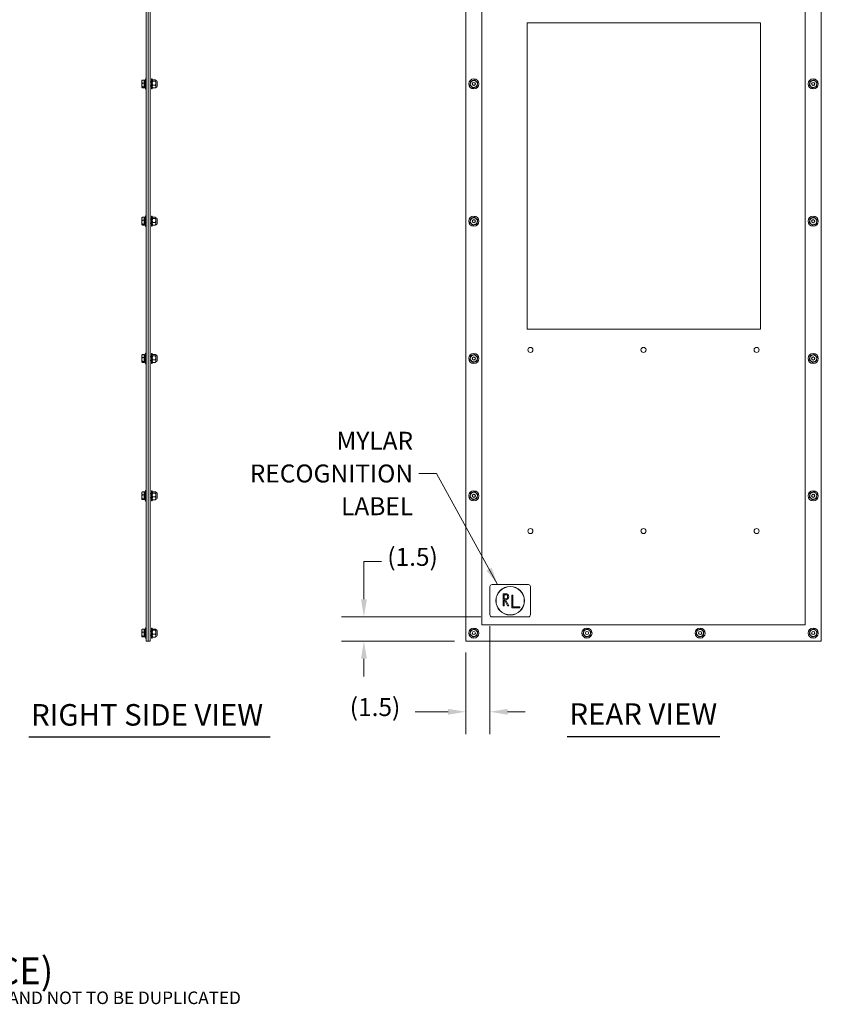
# Model space of a CAD drawing. Units: inches. Extents: x 5 to 182, y 4 to 112.
# Drawn here: x 53 to 102, y 4 to 65 of the extents above; entities that cross this region are included whole.
import ezdxf

# ---------------------------------------------------------------- set-up
doc = ezdxf.new("R2010")
doc.units = ezdxf.units.IN
doc.header["$LTSCALE"] = 11.111111
doc.header["$MEASUREMENT"] = 0
for name, color, linetype, lineweight in [('Dimension (ANSI)', 7, 'Continuous', 5), ('Symbol (ANSI)', 7, 'Continuous', 5), ('Visible (ANSI)', 7, 'Continuous', 5)]:
    doc.layers.add(name, color=color, linetype=linetype, lineweight=lineweight)
doc.styles.add('Note Text (ANSI)', font='RomanS.shx')
doc.styles.add('ROMANS', font='romans.shx')
doc.styles.add('Text Style168', font='tahoma.ttf')
doc.dimstyles.new('Default (ANSI)', dxfattribs={"dimscale": 11.111111, "dimtxt": 0.1, "dimasz": 0.098425, "dimexe": 0.125, "dimexo": 0.0625, "dimgap": 0.031496, "dimtad": 0, "dimtih": 1, "dimtoh": 1, "dimrnd": 1e-08, "dimzin": 0, "dimdsep": 46, "dimtxsty": 'ROMANS', "dimcen": 0.09, "dimdle": 0.393701, "dimclrd": 256, "dimclre": 256, "dimclrt": 256, "dimadec": 0, "dimazin": 0, "dimtfac": 1, "dimtofl": 0, "dimtmove": 0, "dimatfit": 3, "dimfxl": 1, "dimtolj": 1, "dimtzin": 0, "dimlwd": -1, "dimlwe": -1, "dimarcsym": 0})
doc.dimstyles.new('Default (ANSI)$7', dxfattribs={"dimscale": 11.111111, "dimtxt": 0.1, "dimasz": 0.098425, "dimexe": 0.125, "dimexo": 0.0625, "dimgap": 0.031496, "dimtad": 0, "dimtih": 1, "dimtoh": 1, "dimrnd": 1e-08, "dimzin": 0, "dimdsep": 46, "dimtxsty": 'ROMANS', "dimcen": 0.09, "dimdle": 0.393701, "dimclrd": 256, "dimclre": 256, "dimclrt": 256, "dimadec": 0, "dimazin": 0, "dimtfac": 1, "dimtofl": 0, "dimtmove": 0, "dimatfit": 3, "dimfxl": 1, "dimtolj": 1, "dimtzin": 0, "dimlwd": -1, "dimlwe": -1, "dimarcsym": 0})

# ---------------------------------------------------------------- blocks, each defined once
blk = doc.blocks.new('*D18')
at = {"layer": 'Defpoints', "color": 0, "transparency": 16777216}
for p in [(82.069, 28.277), (74.144, 26.777), (80.444, 26.777)]:
    blk.add_point(p, dxfattribs=at)
at = {"layer": 'Dimension (ANSI)', "transparency": 16777216}
for p, q in [((74.144, 29.371), (74.144, 31.702)), ((74.144, 31.702), (75.238, 31.702)), ((81.374, 28.277), (72.755, 28.277)), ((79.749, 26.777), (72.755, 26.777)), ((74.144, 25.683), (74.144, 24.59))]:
    blk.add_line(p, q, dxfattribs=at)
for points in [[(73.962, 29.371), (74.326, 29.371), (74.144, 28.277)], [(73.962, 25.683), (74.326, 25.683), (74.144, 26.777)]]:
    blk.add_solid(points, dxfattribs=at)
at = {"layer": 'Dimension (ANSI)', "transparency": 16777216, "insert": (75.588, 32.549), "char_height": 1.1111, "attachment_point": 1, "style": 'ROMANS'}
blk.add_mtext('\\A1;(1.5)', dxfattribs=at)
blk = doc.blocks.new('*D19')
at = {"layer": 'Defpoints', "color": 0, "transparency": 16777216}
for p in [(81.944, 28.402), (80.444, 26.777), (81.944, 22.402)]:
    blk.add_point(p, dxfattribs=at)
at = {"layer": 'Dimension (ANSI)', "transparency": 16777216}
for p, q in [((81.944, 27.707), (81.944, 21.014)), ((80.444, 26.082), (80.444, 21.014)), ((79.35, 22.402), (77.32, 22.402)), ((83.037, 22.402), (84.131, 22.402))]:
    blk.add_line(p, q, dxfattribs=at)
for points in [[(79.35, 22.585), (79.35, 22.22), (80.444, 22.402)], [(83.037, 22.585), (83.037, 22.22), (81.944, 22.402)]]:
    blk.add_solid(points, dxfattribs=at)
at = {"layer": 'Dimension (ANSI)', "transparency": 16777216, "insert": (73.266, 23.249), "char_height": 1.1111, "attachment_point": 1, "style": 'ROMANS'}
blk.add_mtext('\\A1;(1.5)', dxfattribs=at)

msp = doc.modelspace()

# ---------------------------------------------------------------- linework, layer by layer
at = {"layer": 'Symbol (ANSI)', "lineweight": 30}
for p, q in [((53.4145, 20.8547), (68.3523, 20.8547)), ((86.7253, 20.8785), (96.1624, 20.8785))]:
    msp.add_line(p, q, dxfattribs=at)
at = {"layer": 'Visible (ANSI)'}
for p, q in [((60.6717, 78.7769), (60.6717, 26.7769)), ((60.7967, 78.7769), (60.7967, 26.7769)), ((60.7967, 78.7769), (60.7967, 26.7769)), ((60.9217, 78.7769), (60.9217, 26.7769)), ((80.4439, 78.7769), (80.4439, 26.7769)), ((102.4439, 26.7769), (102.4439, 78.7769)), ((81.4439, 27.7769), (81.4439, 77.7769)), ((101.4439, 77.7769), (101.4439, 27.7769)), ((84.2389, 46.0919), (84.2389, 65.0519)), ((84.2389, 65.0519), (98.6789, 65.0519)), ((98.6789, 65.0519), (98.6789, 46.0919)), ((60.6217, 60.9519), (60.6217, 61.6019)), ((60.6217, 61.6019), (60.6592, 61.6019)), ((60.6592, 60.9519), (60.6592, 61.6019)), ((60.6717, 61.5769), (60.6592, 61.6019)), ((60.9957, 60.9644), (60.9957, 61.5894)), ((61.0477, 61.5894), (60.9957, 61.5894)), ((61.0477, 60.9644), (61.0477, 61.5894)), ((60.4067, 61.4959), (60.4097, 61.5011)), ((60.4067, 61.4959), (60.4067, 61.4246)), ((60.4067, 61.4246), (60.4067, 61.2107)), ((60.4067, 61.2107), (60.4067, 61.063)), ((60.4067, 61.063), (60.4067, 61.0579)), ((60.4067, 61.0579), (60.4097, 61.0527)), ((60.5447, 61.5179), (60.4262, 61.5179)), ((60.5447, 61.3312), (60.4262, 61.3312)), ((60.5447, 61.0902), (60.4262, 61.0902)), ((60.5447, 61.0358), (60.4262, 61.0358)), ((60.5447, 61.5179), (60.5447, 61.4246)), ((60.5447, 61.4959), (60.5697, 61.4959)), ((60.5447, 61.4246), (60.5447, 61.3312)), ((60.5447, 61.3312), (60.5447, 61.2107)), ((60.5447, 61.2107), (60.5447, 61.0902)), ((60.5447, 61.0902), (60.5447, 61.063)), ((60.5447, 61.063), (60.5447, 61.0358)), ((60.5447, 61.0579), (60.5697, 61.0579)), ((60.5697, 61.0579), (60.5697, 61.4959)), ((60.6717, 60.9769), (60.6592, 60.9519)), ((60.9217, 61.4019), (60.9957, 61.4019)), ((60.9217, 61.1519), (60.9957, 61.1519)), ((61.0477, 60.9644), (60.9957, 60.9644)), ((61.0477, 61.4945), (61.0545, 61.5064)), ((61.0477, 61.0592), (61.0545, 61.0475)), ((61.0678, 61.4472), (61.2462, 61.4472)), ((61.0678, 61.2006), (61.2462, 61.2006)), ((61.0678, 61.0302), (61.2463, 61.0302)), ((61.0679, 61.5236), (61.2462, 61.5236)), ((61.2664, 61.4945), (61.2596, 61.5064)), ((61.2664, 61.0593), (61.2596, 61.0475)), ((61.2664, 61.0593), (61.2664, 61.4945)), ((61.2862, 61.4944), (61.2664, 61.4944)), ((61.2862, 61.0594), (61.2664, 61.0594)), ((61.3602, 61.4204), (61.3602, 61.1334)), ((60.6217, 60.9519), (60.6592, 60.9519)), ((60.6217, 52.4519), (60.6217, 53.1019)), ((60.6217, 53.1019), (60.6592, 53.1019)), ((60.6592, 52.4519), (60.6592, 53.1019)), ((60.6717, 53.0769), (60.6592, 53.1019)), ((60.9957, 52.4644), (60.9957, 53.0894)), ((61.0477, 53.0894), (60.9957, 53.0894)), ((61.0477, 52.4644), (61.0477, 53.0894)), ((60.4067, 52.9959), (60.4097, 53.0011)), ((60.4067, 52.9959), (60.4067, 52.9246)), ((60.4067, 52.9246), (60.4067, 52.7107)), ((60.4067, 52.7107), (60.4067, 52.563)), ((60.4067, 52.563), (60.4067, 52.5579)), ((60.4067, 52.5579), (60.4097, 52.5527)), ((60.5447, 53.0179), (60.4262, 53.0179)), ((60.5447, 52.8312), (60.4262, 52.8312)), ((60.5447, 52.5902), (60.4262, 52.5902)), ((60.5447, 52.5358), (60.4262, 52.5358)), ((60.5447, 53.0179), (60.5447, 52.9246)), ((60.5447, 52.9959), (60.5697, 52.9959)), ((60.5447, 52.9246), (60.5447, 52.8312)), ((60.5447, 52.8312), (60.5447, 52.7107)), ((60.5447, 52.7107), (60.5447, 52.5902)), ((60.5447, 52.5902), (60.5447, 52.563)), ((60.5447, 52.563), (60.5447, 52.5358)), ((60.5447, 52.5579), (60.5697, 52.5579)), ((60.5697, 52.5579), (60.5697, 52.9959)), ((60.6217, 52.4519), (60.6592, 52.4519)), ((60.6717, 52.4769), (60.6592, 52.4519)), ((60.9217, 52.9019), (60.9957, 52.9019)), ((60.9217, 52.6519), (60.9957, 52.6519)), ((61.0477, 52.4644), (60.9957, 52.4644)), ((61.0477, 52.9945), (61.0545, 53.0064)), ((61.0477, 52.5592), (61.0545, 52.5475)), ((61.0678, 52.9472), (61.2462, 52.9472)), ((61.0678, 52.7006), (61.2462, 52.7006)), ((61.0678, 52.5302), (61.2463, 52.5302)), ((61.0679, 53.0236), (61.2462, 53.0236)), ((61.2664, 52.9945), (61.2596, 53.0064)), ((61.2664, 52.5593), (61.2596, 52.5475)), ((61.2664, 52.5593), (61.2664, 52.9945)), ((61.2862, 52.9944), (61.2664, 52.9944)), ((61.2862, 52.5594), (61.2664, 52.5594)), ((61.3602, 52.9204), (61.3602, 52.6334)), ((98.6789, 46.0919), (84.2389, 46.0919)), ((60.5447, 44.5179), (60.4262, 44.5179)), ((60.5447, 44.5179), (60.5447, 44.4246)), ((60.6217, 43.9519), (60.6217, 44.6019)), ((60.6217, 44.6019), (60.6592, 44.6019)), ((60.6592, 43.9519), (60.6592, 44.6019)), ((60.6717, 44.5769), (60.6592, 44.6019)), ((60.9957, 43.9644), (60.9957, 44.5894)), ((61.0477, 44.5894), (60.9957, 44.5894)), ((61.0477, 43.9644), (61.0477, 44.5894)), ((61.0477, 44.4945), (61.0545, 44.5064)), ((61.0679, 44.5236), (61.2462, 44.5236)), ((61.2664, 44.4945), (61.2596, 44.5064)), ((60.4067, 44.4959), (60.4097, 44.5011)), ((60.4067, 44.4959), (60.4067, 44.4246)), ((60.4067, 44.4246), (60.4067, 44.2107)), ((60.4067, 44.2107), (60.4067, 44.063)), ((60.4067, 44.063), (60.4067, 44.0579)), ((60.4067, 44.0579), (60.4097, 44.0527)), ((60.5447, 44.3312), (60.4262, 44.3312)), ((60.5447, 44.0902), (60.4262, 44.0902)), ((60.5447, 44.0358), (60.4262, 44.0358)), ((60.5447, 44.4959), (60.5697, 44.4959)), ((60.5447, 44.4246), (60.5447, 44.3312)), ((60.5447, 44.3312), (60.5447, 44.2107)), ((60.5447, 44.2107), (60.5447, 44.0902)), ((60.5447, 44.0902), (60.5447, 44.063)), ((60.5447, 44.063), (60.5447, 44.0358)), ((60.5447, 44.0579), (60.5697, 44.0579)), ((60.5697, 44.0579), (60.5697, 44.4959)), ((60.6217, 43.9519), (60.6592, 43.9519)), ((60.6717, 43.9769), (60.6592, 43.9519)), ((60.9217, 44.4019), (60.9957, 44.4019)), ((60.9217, 44.1519), (60.9957, 44.1519)), ((61.0477, 43.9644), (60.9957, 43.9644)), ((61.0477, 44.0592), (61.0545, 44.0475)), ((61.0678, 44.4472), (61.2462, 44.4472)), ((61.0678, 44.2006), (61.2462, 44.2006)), ((61.0678, 44.0302), (61.2463, 44.0302)), ((61.2664, 44.0593), (61.2596, 44.0475)), ((61.2664, 44.0593), (61.2664, 44.4945)), ((61.2862, 44.4944), (61.2664, 44.4944)), ((61.2862, 44.0594), (61.2664, 44.0594)), ((61.3602, 44.4204), (61.3602, 44.1334)), ((60.4067, 35.9959), (60.4097, 36.0011)), ((60.4067, 35.9959), (60.4067, 35.9246)), ((60.5447, 36.0179), (60.4262, 36.0179)), ((60.5447, 36.0179), (60.5447, 35.9246)), ((60.5447, 35.9959), (60.5697, 35.9959)), ((60.5697, 35.5579), (60.5697, 35.9959)), ((60.6217, 35.4519), (60.6217, 36.1019)), ((60.6217, 36.1019), (60.6592, 36.1019)), ((60.6592, 35.4519), (60.6592, 36.1019)), ((60.6717, 36.0769), (60.6592, 36.1019)), ((60.9957, 35.4644), (60.9957, 36.0894)), ((61.0477, 36.0894), (60.9957, 36.0894)), ((61.0477, 35.4644), (61.0477, 36.0894)), ((61.0477, 35.9945), (61.0545, 36.0064)), ((61.0679, 36.0236), (61.2462, 36.0236)), ((61.2664, 35.9945), (61.2596, 36.0064)), ((61.2664, 35.5593), (61.2664, 35.9945)), ((61.2862, 35.9944), (61.2664, 35.9944)), ((60.4067, 35.9246), (60.4067, 35.7107)), ((60.4067, 35.7107), (60.4067, 35.563)), ((60.4067, 35.563), (60.4067, 35.5579)), ((60.4067, 35.5579), (60.4097, 35.5527)), ((60.5447, 35.8312), (60.4262, 35.8312)), ((60.5447, 35.5902), (60.4262, 35.5902)), ((60.5447, 35.5358), (60.4262, 35.5358)), ((60.5447, 35.9246), (60.5447, 35.8312)), ((60.5447, 35.8312), (60.5447, 35.7107)), ((60.5447, 35.7107), (60.5447, 35.5902)), ((60.5447, 35.5902), (60.5447, 35.563)), ((60.5447, 35.563), (60.5447, 35.5358)), ((60.5447, 35.5579), (60.5697, 35.5579)), ((60.6217, 35.4519), (60.6592, 35.4519)), ((60.6717, 35.4769), (60.6592, 35.4519)), ((60.9217, 35.9019), (60.9957, 35.9019)), ((60.9217, 35.6519), (60.9957, 35.6519)), ((61.0477, 35.4644), (60.9957, 35.4644)), ((61.0477, 35.5592), (61.0545, 35.5475)), ((61.0678, 35.9472), (61.2462, 35.9472)), ((61.0678, 35.7006), (61.2462, 35.7006)), ((61.0678, 35.5302), (61.2463, 35.5302)), ((61.2664, 35.5593), (61.2596, 35.5475)), ((61.2862, 35.5594), (61.2664, 35.5594)), ((61.3602, 35.9204), (61.3602, 35.6334)), ((81.9439, 28.4019), (81.9439, 30.1519)), ((82.0689, 30.2769), (84.3189, 30.2769)), ((84.4439, 30.1519), (84.4439, 28.4019)), ((82.7564, 29.7144), (82.9126, 29.7144)), ((82.7564, 28.9644), (82.7564, 29.7144)), ((82.9126, 29.6519), (82.8189, 29.6519)), ((82.8189, 29.6519), (82.8189, 29.4019)), ((82.8189, 29.4019), (82.9126, 29.4019)), ((82.8501, 29.3394), (82.8189, 29.3394)), ((82.8189, 29.3394), (82.8189, 28.9644)), ((83.0376, 28.9644), (82.8501, 29.3394)), ((82.9126, 29.3394), (83.1001, 28.9644)), ((83.2876, 29.6206), (83.3501, 29.6206)), ((83.2876, 28.8394), (83.2876, 29.6206)), ((83.3501, 29.6206), (83.3501, 28.9019)), ((82.8189, 28.9644), (82.7564, 28.9644)), ((83.1001, 28.9644), (83.0376, 28.9644)), ((83.7876, 28.8394), (83.2876, 28.8394)), ((83.3501, 28.9019), (83.7876, 28.9019)), ((83.7876, 28.9019), (83.7876, 28.8394)), ((84.3189, 28.2769), (82.0689, 28.2769)), ((60.4067, 27.4959), (60.4097, 27.5011)), ((60.4067, 27.4959), (60.4067, 27.4246)), ((60.5447, 27.5179), (60.4262, 27.5179)), ((60.5447, 27.5179), (60.5447, 27.4246)), ((60.5447, 27.4959), (60.5697, 27.4959)), ((60.5697, 27.0579), (60.5697, 27.4959)), ((60.6217, 26.9519), (60.6217, 27.6019)), ((60.6217, 27.6019), (60.6592, 27.6019)), ((60.6592, 26.9519), (60.6592, 27.6019)), ((60.6717, 27.5769), (60.6592, 27.6019)), ((60.9957, 26.9644), (60.9957, 27.5894)), ((61.0477, 27.5894), (60.9957, 27.5894)), ((61.0477, 26.9644), (61.0477, 27.5894)), ((61.0477, 27.4945), (61.0545, 27.5064)), ((61.0678, 27.4472), (61.2462, 27.4472)), ((61.0679, 27.5236), (61.2462, 27.5236)), ((61.2664, 27.4945), (61.2596, 27.5064)), ((61.2664, 27.0593), (61.2664, 27.4945)), ((61.2862, 27.4944), (61.2664, 27.4944)), ((101.4439, 27.7769), (81.4439, 27.7769)), ((60.4067, 27.4246), (60.4067, 27.2107)), ((60.4067, 27.2107), (60.4067, 27.063)), ((60.4067, 27.063), (60.4067, 27.0579)), ((60.4067, 27.0579), (60.4097, 27.0527)), ((60.5447, 27.3312), (60.4262, 27.3312)), ((60.5447, 27.0902), (60.4262, 27.0902)), ((60.5447, 27.0358), (60.4262, 27.0358)), ((60.5447, 27.4246), (60.5447, 27.3312)), ((60.5447, 27.3312), (60.5447, 27.2107)), ((60.5447, 27.2107), (60.5447, 27.0902)), ((60.5447, 27.0902), (60.5447, 27.063)), ((60.5447, 27.063), (60.5447, 27.0358)), ((60.5447, 27.0579), (60.5697, 27.0579)), ((60.6217, 26.9519), (60.6592, 26.9519)), ((60.6717, 26.9769), (60.6592, 26.9519)), ((60.9217, 27.4019), (60.9957, 27.4019)), ((60.9217, 27.1519), (60.9957, 27.1519)), ((61.0477, 26.9644), (60.9957, 26.9644)), ((61.0477, 27.0592), (61.0545, 27.0475)), ((61.0678, 27.2006), (61.2462, 27.2006)), ((61.0678, 27.0302), (61.2463, 27.0302)), ((61.2664, 27.0593), (61.2596, 27.0475)), ((61.2862, 27.0594), (61.2664, 27.0594)), ((61.3602, 27.4204), (61.3602, 27.1334)), ((60.7967, 26.7769), (60.6717, 26.7769)), ((60.9217, 26.7769), (60.7967, 26.7769)), ((80.4439, 26.7769), (102.4439, 26.7769))]:
    msp.add_line(p, q, dxfattribs=at)
for centre, radius in [((80.9439, 61.2769), 0.3125), ((101.9439, 61.2769), 0.3125), ((80.9439, 61.2769), 0.2176), ((80.944, 61.2769), 0.2175), ((80.9439, 61.2769), 0.098), ((80.9439, 61.2769), 0.0943), ((101.9439, 61.2769), 0.2176), ((101.944, 61.2769), 0.2175), ((101.9439, 61.2769), 0.098), ((101.9439, 61.2769), 0.0943), ((80.9439, 52.7769), 0.3125), ((101.9439, 52.7769), 0.3125), ((80.9439, 52.7769), 0.2176), ((80.944, 52.7769), 0.2175), ((80.9439, 52.7769), 0.098), ((80.9439, 52.7769), 0.0943), ((101.9439, 52.7769), 0.2176), ((101.944, 52.7769), 0.2175), ((101.9439, 52.7769), 0.098), ((101.9439, 52.7769), 0.0943), ((80.9439, 44.2769), 0.3125), ((84.4439, 44.8044), 0.1562), ((91.4439, 44.8044), 0.1562), ((98.4439, 44.8044), 0.1562), ((101.9439, 44.2769), 0.3125), ((80.9439, 44.2769), 0.2176), ((80.944, 44.2769), 0.2175), ((80.9439, 44.2769), 0.098), ((80.9439, 44.2769), 0.0943), ((101.9439, 44.2769), 0.2176), ((101.944, 44.2769), 0.2175), ((101.9439, 44.2769), 0.098), ((101.9439, 44.2769), 0.0943), ((80.9439, 35.7769), 0.3125), ((80.9439, 35.7769), 0.2176), ((80.944, 35.7769), 0.2175), ((101.9439, 35.7769), 0.3125), ((101.9439, 35.7769), 0.2176), ((101.944, 35.7769), 0.2175), ((80.9439, 35.7769), 0.098), ((80.9439, 35.7769), 0.0943), ((101.9439, 35.7769), 0.098), ((101.9439, 35.7769), 0.0943), ((84.4439, 33.5944), 0.1562), ((91.4439, 33.5944), 0.1562), ((98.4439, 33.5944), 0.1562), ((83.1939, 29.2769), 0.885), ((83.1939, 29.2769), 0.875), ((80.9439, 27.2769), 0.3125), ((80.9439, 27.2769), 0.2176), ((80.944, 27.2769), 0.2175), ((87.9439, 27.2769), 0.3125), ((87.9439, 27.2769), 0.2176), ((87.944, 27.2769), 0.2175), ((94.9439, 27.2769), 0.3125), ((94.9439, 27.2769), 0.2176), ((94.944, 27.2769), 0.2175), ((101.9439, 27.2769), 0.3125), ((101.9439, 27.2769), 0.2176), ((101.944, 27.2769), 0.2175), ((80.9439, 27.2769), 0.098), ((80.9439, 27.2769), 0.0943), ((87.9439, 27.2769), 0.098), ((87.9439, 27.2769), 0.0943), ((94.9439, 27.2769), 0.098), ((94.9439, 27.2769), 0.0943), ((101.9439, 27.2769), 0.098), ((101.9439, 27.2769), 0.0943)]:
    msp.add_circle(centre, radius, dxfattribs=at)
for centre, radius, start, end in [((61.0092, 61.3935), 0.44, 151.725275, 177.27379), ((61.0092, 61.1603), 0.44, 182.72621, 208.274725), ((61.2862, 61.4204), 0.074, 0, 90), ((61.2862, 61.1334), 0.074, 270, 0), ((61.0092, 52.8935), 0.44, 151.725275, 177.27379), ((61.0092, 52.6603), 0.44, 182.72621, 208.274725), ((61.2862, 52.9204), 0.074, 0, 90), ((61.2862, 52.6334), 0.074, 270, 0), ((61.0092, 44.3935), 0.44, 151.725275, 177.27379), ((61.0092, 44.1603), 0.44, 182.72621, 208.274725), ((61.2862, 44.4204), 0.074, 0, 90), ((61.2862, 44.1334), 0.074, 270, 0), ((61.0092, 35.8935), 0.44, 151.725275, 177.27379), ((61.2862, 35.9204), 0.074, 0, 90), ((61.0092, 35.6603), 0.44, 182.72621, 208.274725), ((61.2862, 35.6334), 0.074, 270, 0), ((82.0689, 30.1519), 0.125, 90, 180), ((84.3189, 30.1519), 0.125, 0, 90), ((82.9126, 29.5269), 0.1875, 270, 90), ((82.9126, 29.5269), 0.125, 270, 90), ((82.0689, 28.4019), 0.125, 180, 270), ((84.3189, 28.4019), 0.125, 270, 0), ((61.0092, 27.3935), 0.44, 151.725275, 177.27379), ((61.2862, 27.4204), 0.074, 0, 90), ((61.0092, 27.1603), 0.44, 182.72621, 208.274725), ((61.2862, 27.1334), 0.074, 270, 0)]:
    msp.add_arc(centre, radius, start, end, dxfattribs=at)
for points, weights in [([(60.4262, 61.5179), (60.4067, 61.4679), (60.4067, 61.4246)], [1, 1.0379548493, 1]), ([(60.4067, 61.4246), (60.4067, 61.3813), (60.4262, 61.3312)], [1, 1.0379548493, 1]), ([(60.4262, 61.3312), (60.4067, 61.2666), (60.4067, 61.2107)], [1, 1.0379548493, 1]), ([(60.4067, 61.2107), (60.4067, 61.1548), (60.4262, 61.0902)], [1, 1.0379548493, 1]), ([(60.4262, 61.0902), (60.4067, 61.0756), (60.4067, 61.063)], [1, 1.0379548493, 1]), ([(60.4067, 61.063), (60.4067, 61.0504), (60.4262, 61.0358)], [1, 1.0379548493, 1]), ([(60.4097, 61.5011), (60.4142, 61.509), (60.4262, 61.5179)], [1.01816825871, 1.0228960833, 1]), ([(61.0679, 61.5236), (61.0314, 61.4854), (61.0678, 61.4472)], [1.00001958646, 1.15485838984, 1.00016399312]), ([(61.0678, 61.4472), (61.0314, 61.3239), (61.0678, 61.2006)], [1.00016399312, 1.15478620723, 1.00016401905]), ([(61.0678, 61.2006), (61.0313, 61.1154), (61.0678, 61.0302)], [1.00016403273, 1.15496964384, 1.00021219886]), ([(61.0678, 61.0302), (61.0592, 61.0393), (61.0545, 61.0475)], [1.00021219886, 1.03290155094, 1.05177883689]), ([(61.2462, 61.4472), (61.2827, 61.4854), (61.2462, 61.5236)], [1.00014440383, 1.1548357707, 1]), ([(61.2462, 61.2006), (61.2827, 61.3239), (61.2462, 61.4472)], [1.00014442976, 1.1547635895, 1.00014440383]), ([(61.2463, 61.0302), (61.2827, 61.1154), (61.2462, 61.2006)], [1.000192607, 1.15494702064, 1.00014444181]), ([(61.2596, 61.0475), (61.2549, 61.0393), (61.2463, 61.0302)], [1.05175823495, 1.03288131876, 1.000192607]), ([(80.7031, 61.2006), (80.7302, 61.3239), (80.7574, 61.4472)], [1.00014442976, 1.1547635895, 1.00014440383]), ([(80.8896, 61.0302), (80.7964, 61.1154), (80.7031, 61.2006)], [1.000192607, 1.15494702064, 1.00014444181]), ([(80.7574, 61.4472), (80.8777, 61.4854), (80.9982, 61.5236)], [1.00014440383, 1.1548357707, 1]), ([(81.1304, 61.1066), (81.01, 61.0684), (80.8896, 61.0302)], [1.00014444181, 1.15494702064, 1.000192607]), ([(80.9982, 61.5236), (81.0914, 61.4384), (81.1846, 61.3532)], [1, 1.1548357707, 1.00014440383]), ([(81.1846, 61.3532), (81.1575, 61.2299), (81.1304, 61.1066)], [1.00014440383, 1.1547635895, 1.00014442976]), ([(101.7031, 61.2006), (101.7302, 61.3239), (101.7574, 61.4472)], [1.00014442976, 1.1547635895, 1.00014440383]), ([(101.8896, 61.0302), (101.7964, 61.1154), (101.7031, 61.2006)], [1.000192607, 1.15494702064, 1.00014444181]), ([(101.7574, 61.4472), (101.8777, 61.4854), (101.9982, 61.5236)], [1.00014440383, 1.1548357707, 1]), ([(102.1304, 61.1066), (102.01, 61.0684), (101.8896, 61.0302)], [1.00014444181, 1.15494702064, 1.000192607]), ([(101.9982, 61.5236), (102.0914, 61.4384), (102.1846, 61.3532)], [1, 1.1548357707, 1.00014440383]), ([(102.1846, 61.3532), (102.1575, 61.2299), (102.1304, 61.1066)], [1.00014440383, 1.1547635895, 1.00014442976]), ([(60.4262, 53.0179), (60.4067, 52.9679), (60.4067, 52.9246)], [1, 1.0379548493, 1]), ([(60.4067, 52.9246), (60.4067, 52.8813), (60.4262, 52.8312)], [1, 1.0379548493, 1]), ([(60.4262, 52.8312), (60.4067, 52.7666), (60.4067, 52.7107)], [1, 1.0379548493, 1]), ([(60.4067, 52.7107), (60.4067, 52.6548), (60.4262, 52.5902)], [1, 1.0379548493, 1]), ([(60.4262, 52.5902), (60.4067, 52.5756), (60.4067, 52.563)], [1, 1.0379548493, 1]), ([(60.4067, 52.563), (60.4067, 52.5504), (60.4262, 52.5358)], [1, 1.0379548493, 1]), ([(60.4097, 53.0011), (60.4142, 53.009), (60.4262, 53.0179)], [1.01816825871, 1.0228960833, 1]), ([(61.0679, 53.0236), (61.0314, 52.9854), (61.0678, 52.9472)], [1.00001958646, 1.15485838984, 1.00016399312]), ([(61.0678, 52.9472), (61.0314, 52.8239), (61.0678, 52.7006)], [1.00016399312, 1.15478620723, 1.00016401905]), ([(61.0678, 52.7006), (61.0313, 52.6154), (61.0678, 52.5302)], [1.00016403273, 1.15496964384, 1.00021219886]), ([(61.0678, 52.5302), (61.0592, 52.5393), (61.0545, 52.5475)], [1.00021219886, 1.03290155094, 1.05177883689]), ([(61.2462, 52.9472), (61.2827, 52.9854), (61.2462, 53.0236)], [1.00014440383, 1.1548357707, 1]), ([(61.2462, 52.7006), (61.2827, 52.8239), (61.2462, 52.9472)], [1.00014442976, 1.1547635895, 1.00014440383]), ([(61.2463, 52.5302), (61.2827, 52.6154), (61.2462, 52.7006)], [1.000192607, 1.15494702064, 1.00014444181]), ([(61.2596, 52.5475), (61.2549, 52.5393), (61.2463, 52.5302)], [1.05175823495, 1.03288131876, 1.000192607]), ([(80.7031, 52.7006), (80.7302, 52.8239), (80.7574, 52.9472)], [1.00014442976, 1.1547635895, 1.00014440383]), ([(80.8896, 52.5302), (80.7964, 52.6154), (80.7031, 52.7006)], [1.000192607, 1.15494702064, 1.00014444181]), ([(80.7574, 52.9472), (80.8777, 52.9854), (80.9982, 53.0236)], [1.00014440383, 1.1548357707, 1]), ([(81.1304, 52.6066), (81.01, 52.5684), (80.8896, 52.5302)], [1.00014444181, 1.15494702064, 1.000192607]), ([(80.9982, 53.0236), (81.0914, 52.9384), (81.1846, 52.8532)], [1, 1.1548357707, 1.00014440383]), ([(81.1846, 52.8532), (81.1575, 52.7299), (81.1304, 52.6066)], [1.00014440383, 1.1547635895, 1.00014442976]), ([(101.7031, 52.7006), (101.7302, 52.8239), (101.7574, 52.9472)], [1.00014442976, 1.1547635895, 1.00014440383]), ([(101.8896, 52.5302), (101.7964, 52.6154), (101.7031, 52.7006)], [1.000192607, 1.15494702064, 1.00014444181]), ([(101.7574, 52.9472), (101.8777, 52.9854), (101.9982, 53.0236)], [1.00014440383, 1.1548357707, 1]), ([(102.1304, 52.6066), (102.01, 52.5684), (101.8896, 52.5302)], [1.00014444181, 1.15494702064, 1.000192607]), ([(101.9982, 53.0236), (102.0914, 52.9384), (102.1846, 52.8532)], [1, 1.1548357707, 1.00014440383]), ([(102.1846, 52.8532), (102.1575, 52.7299), (102.1304, 52.6066)], [1.00014440383, 1.1547635895, 1.00014442976]), ([(60.4262, 44.5179), (60.4067, 44.4679), (60.4067, 44.4246)], [1, 1.0379548493, 1]), ([(60.4097, 44.5011), (60.4142, 44.509), (60.4262, 44.5179)], [1.01816825871, 1.0228960833, 1]), ([(61.0679, 44.5236), (61.0314, 44.4854), (61.0678, 44.4472)], [1.00001958646, 1.15485838984, 1.00016399312]), ([(61.2462, 44.4472), (61.2827, 44.4854), (61.2462, 44.5236)], [1.00014440383, 1.1548357707, 1]), ([(80.7574, 44.4472), (80.8777, 44.4854), (80.9982, 44.5236)], [1.00014440383, 1.1548357707, 1]), ([(80.9982, 44.5236), (81.0914, 44.4384), (81.1846, 44.3532)], [1, 1.1548357707, 1.00014440383]), ([(101.7574, 44.4472), (101.8777, 44.4854), (101.9982, 44.5236)], [1.00014440383, 1.1548357707, 1]), ([(101.9982, 44.5236), (102.0914, 44.4384), (102.1846, 44.3532)], [1, 1.1548357707, 1.00014440383]), ([(60.4067, 44.4246), (60.4067, 44.3813), (60.4262, 44.3312)], [1, 1.0379548493, 1]), ([(60.4262, 44.3312), (60.4067, 44.2666), (60.4067, 44.2107)], [1, 1.0379548493, 1]), ([(60.4067, 44.2107), (60.4067, 44.1548), (60.4262, 44.0902)], [1, 1.0379548493, 1]), ([(60.4262, 44.0902), (60.4067, 44.0756), (60.4067, 44.063)], [1, 1.0379548493, 1]), ([(60.4067, 44.063), (60.4067, 44.0504), (60.4262, 44.0358)], [1, 1.0379548493, 1]), ([(61.0678, 44.4472), (61.0314, 44.3239), (61.0678, 44.2006)], [1.00016399312, 1.15478620723, 1.00016401905]), ([(61.0678, 44.2006), (61.0313, 44.1154), (61.0678, 44.0302)], [1.00016403273, 1.15496964384, 1.00021219886]), ([(61.0678, 44.0302), (61.0592, 44.0393), (61.0545, 44.0475)], [1.00021219886, 1.03290155094, 1.05177883689]), ([(61.2462, 44.2006), (61.2827, 44.3239), (61.2462, 44.4472)], [1.00014442976, 1.1547635895, 1.00014440383]), ([(61.2463, 44.0302), (61.2827, 44.1154), (61.2462, 44.2006)], [1.000192607, 1.15494702064, 1.00014444181]), ([(61.2596, 44.0475), (61.2549, 44.0393), (61.2463, 44.0302)], [1.05175823495, 1.03288131876, 1.000192607]), ([(80.7031, 44.2006), (80.7302, 44.3239), (80.7574, 44.4472)], [1.00014442976, 1.1547635895, 1.00014440383]), ([(80.8896, 44.0302), (80.7964, 44.1154), (80.7031, 44.2006)], [1.000192607, 1.15494702064, 1.00014444181]), ([(81.1304, 44.1066), (81.01, 44.0684), (80.8896, 44.0302)], [1.00014444181, 1.15494702064, 1.000192607]), ([(81.1846, 44.3532), (81.1575, 44.2299), (81.1304, 44.1066)], [1.00014440383, 1.1547635895, 1.00014442976]), ([(101.7031, 44.2006), (101.7302, 44.3239), (101.7574, 44.4472)], [1.00014442976, 1.1547635895, 1.00014440383]), ([(101.8896, 44.0302), (101.7964, 44.1154), (101.7031, 44.2006)], [1.000192607, 1.15494702064, 1.00014444181]), ([(102.1304, 44.1066), (102.01, 44.0684), (101.8896, 44.0302)], [1.00014444181, 1.15494702064, 1.000192607]), ([(102.1846, 44.3532), (102.1575, 44.2299), (102.1304, 44.1066)], [1.00014440383, 1.1547635895, 1.00014442976]), ([(60.4262, 36.0179), (60.4067, 35.9679), (60.4067, 35.9246)], [1, 1.0379548493, 1]), ([(60.4097, 36.0011), (60.4142, 36.009), (60.4262, 36.0179)], [1.01816825871, 1.0228960833, 1]), ([(61.0679, 36.0236), (61.0314, 35.9854), (61.0678, 35.9472)], [1.00001958646, 1.15485838984, 1.00016399312]), ([(61.2462, 35.9472), (61.2827, 35.9854), (61.2462, 36.0236)], [1.00014440383, 1.1548357707, 1]), ([(80.7574, 35.9472), (80.8777, 35.9854), (80.9982, 36.0236)], [1.00014440383, 1.1548357707, 1]), ([(80.9982, 36.0236), (81.0914, 35.9384), (81.1846, 35.8532)], [1, 1.1548357707, 1.00014440383]), ([(101.7574, 35.9472), (101.8777, 35.9854), (101.9982, 36.0236)], [1.00014440383, 1.1548357707, 1]), ([(101.9982, 36.0236), (102.0914, 35.9384), (102.1846, 35.8532)], [1, 1.1548357707, 1.00014440383]), ([(60.4067, 35.9246), (60.4067, 35.8813), (60.4262, 35.8312)], [1, 1.0379548493, 1]), ([(60.4262, 35.8312), (60.4067, 35.7666), (60.4067, 35.7107)], [1, 1.0379548493, 1]), ([(60.4067, 35.7107), (60.4067, 35.6548), (60.4262, 35.5902)], [1, 1.0379548493, 1]), ([(60.4262, 35.5902), (60.4067, 35.5756), (60.4067, 35.563)], [1, 1.0379548493, 1]), ([(60.4067, 35.563), (60.4067, 35.5504), (60.4262, 35.5358)], [1, 1.0379548493, 1]), ([(61.0678, 35.9472), (61.0314, 35.8239), (61.0678, 35.7006)], [1.00016399312, 1.15478620723, 1.00016401905]), ([(61.0678, 35.7006), (61.0313, 35.6154), (61.0678, 35.5302)], [1.00016403273, 1.15496964384, 1.00021219886]), ([(61.0678, 35.5302), (61.0592, 35.5393), (61.0545, 35.5475)], [1.00021219886, 1.03290155094, 1.05177883689]), ([(61.2462, 35.7006), (61.2827, 35.8239), (61.2462, 35.9472)], [1.00014442976, 1.1547635895, 1.00014440383]), ([(61.2463, 35.5302), (61.2827, 35.6154), (61.2462, 35.7006)], [1.000192607, 1.15494702064, 1.00014444181]), ([(61.2596, 35.5475), (61.2549, 35.5393), (61.2463, 35.5302)], [1.05175823495, 1.03288131876, 1.000192607]), ([(80.7031, 35.7006), (80.7302, 35.8239), (80.7574, 35.9472)], [1.00014442976, 1.1547635895, 1.00014440383]), ([(80.8896, 35.5302), (80.7964, 35.6154), (80.7031, 35.7006)], [1.000192607, 1.15494702064, 1.00014444181]), ([(81.1304, 35.6066), (81.01, 35.5684), (80.8896, 35.5302)], [1.00014444181, 1.15494702064, 1.000192607]), ([(81.1846, 35.8532), (81.1575, 35.7299), (81.1304, 35.6066)], [1.00014440383, 1.1547635895, 1.00014442976]), ([(101.7031, 35.7006), (101.7302, 35.8239), (101.7574, 35.9472)], [1.00014442976, 1.1547635895, 1.00014440383]), ([(101.8896, 35.5302), (101.7964, 35.6154), (101.7031, 35.7006)], [1.000192607, 1.15494702064, 1.00014444181]), ([(102.1304, 35.6066), (102.01, 35.5684), (101.8896, 35.5302)], [1.00014444181, 1.15494702064, 1.000192607]), ([(102.1846, 35.8532), (102.1575, 35.7299), (102.1304, 35.6066)], [1.00014440383, 1.1547635895, 1.00014442976]), ([(60.4262, 27.5179), (60.4067, 27.4679), (60.4067, 27.4246)], [1, 1.0379548493, 1]), ([(60.4097, 27.5011), (60.4142, 27.509), (60.4262, 27.5179)], [1.01816825871, 1.0228960833, 1]), ([(61.0679, 27.5236), (61.0314, 27.4854), (61.0678, 27.4472)], [1.00001958646, 1.15485838984, 1.00016399312]), ([(61.0678, 27.4472), (61.0314, 27.3239), (61.0678, 27.2006)], [1.00016399312, 1.15478620723, 1.00016401905]), ([(61.2462, 27.4472), (61.2827, 27.4854), (61.2462, 27.5236)], [1.00014440383, 1.1548357707, 1]), ([(61.2462, 27.2006), (61.2827, 27.3239), (61.2462, 27.4472)], [1.00014442976, 1.1547635895, 1.00014440383]), ([(80.7031, 27.2006), (80.7302, 27.3239), (80.7574, 27.4472)], [1.00014442976, 1.1547635895, 1.00014440383]), ([(80.7574, 27.4472), (80.8777, 27.4854), (80.9982, 27.5236)], [1.00014440383, 1.1548357707, 1]), ([(80.9982, 27.5236), (81.0914, 27.4384), (81.1846, 27.3532)], [1, 1.1548357707, 1.00014440383]), ([(87.7031, 27.2006), (87.7302, 27.3239), (87.7574, 27.4472)], [1.00014442976, 1.1547635895, 1.00014440383]), ([(87.7574, 27.4472), (87.8777, 27.4854), (87.9982, 27.5236)], [1.00014440383, 1.1548357707, 1]), ([(87.9982, 27.5236), (88.0914, 27.4384), (88.1846, 27.3532)], [1, 1.1548357707, 1.00014440383]), ([(94.7031, 27.2006), (94.7302, 27.3239), (94.7574, 27.4472)], [1.00014442976, 1.1547635895, 1.00014440383]), ([(94.7574, 27.4472), (94.8777, 27.4854), (94.9982, 27.5236)], [1.00014440383, 1.1548357707, 1]), ([(94.9982, 27.5236), (95.0914, 27.4384), (95.1846, 27.3532)], [1, 1.1548357707, 1.00014440383]), ([(101.7031, 27.2006), (101.7302, 27.3239), (101.7574, 27.4472)], [1.00014442976, 1.1547635895, 1.00014440383]), ([(101.7574, 27.4472), (101.8777, 27.4854), (101.9982, 27.5236)], [1.00014440383, 1.1548357707, 1]), ([(101.9982, 27.5236), (102.0914, 27.4384), (102.1846, 27.3532)], [1, 1.1548357707, 1.00014440383]), ([(60.4067, 27.4246), (60.4067, 27.3813), (60.4262, 27.3312)], [1, 1.0379548493, 1]), ([(60.4262, 27.3312), (60.4067, 27.2666), (60.4067, 27.2107)], [1, 1.0379548493, 1]), ([(60.4067, 27.2107), (60.4067, 27.1548), (60.4262, 27.0902)], [1, 1.0379548493, 1]), ([(60.4262, 27.0902), (60.4067, 27.0756), (60.4067, 27.063)], [1, 1.0379548493, 1]), ([(60.4067, 27.063), (60.4067, 27.0504), (60.4262, 27.0358)], [1, 1.0379548493, 1]), ([(61.0678, 27.2006), (61.0313, 27.1154), (61.0678, 27.0302)], [1.00016403273, 1.15496964384, 1.00021219886]), ([(61.0678, 27.0302), (61.0592, 27.0393), (61.0545, 27.0475)], [1.00021219886, 1.03290155094, 1.05177883689]), ([(61.2463, 27.0302), (61.2827, 27.1154), (61.2462, 27.2006)], [1.000192607, 1.15494702064, 1.00014444181]), ([(61.2596, 27.0475), (61.2549, 27.0393), (61.2463, 27.0302)], [1.05175823495, 1.03288131876, 1.000192607]), ([(80.8896, 27.0302), (80.7964, 27.1154), (80.7031, 27.2006)], [1.000192607, 1.15494702064, 1.00014444181]), ([(81.1304, 27.1066), (81.01, 27.0684), (80.8896, 27.0302)], [1.00014444181, 1.15494702064, 1.000192607]), ([(81.1846, 27.3532), (81.1575, 27.2299), (81.1304, 27.1066)], [1.00014440383, 1.1547635895, 1.00014442976]), ([(87.8896, 27.0302), (87.7964, 27.1154), (87.7031, 27.2006)], [1.000192607, 1.15494702064, 1.00014444181]), ([(88.1304, 27.1066), (88.01, 27.0684), (87.8896, 27.0302)], [1.00014444181, 1.15494702064, 1.000192607]), ([(88.1846, 27.3532), (88.1575, 27.2299), (88.1304, 27.1066)], [1.00014440383, 1.1547635895, 1.00014442976]), ([(94.8896, 27.0302), (94.7964, 27.1154), (94.7031, 27.2006)], [1.000192607, 1.15494702064, 1.00014444181]), ([(95.1304, 27.1066), (95.01, 27.0684), (94.8896, 27.0302)], [1.00014444181, 1.15494702064, 1.000192607]), ([(95.1846, 27.3532), (95.1575, 27.2299), (95.1304, 27.1066)], [1.00014440383, 1.1547635895, 1.00014442976]), ([(101.8896, 27.0302), (101.7964, 27.1154), (101.7031, 27.2006)], [1.000192607, 1.15494702064, 1.00014444181]), ([(102.1304, 27.1066), (102.01, 27.0684), (101.8896, 27.0302)], [1.00014444181, 1.15494702064, 1.000192607]), ([(102.1846, 27.3532), (102.1575, 27.2299), (102.1304, 27.1066)], [1.00014440383, 1.1547635895, 1.00014442976])]:
    msp.add_rational_spline(points, weights, degree=2, dxfattribs=at)

# ---------------------------------------------------------------- texts
at = {"layer": 'Symbol (ANSI)'}
for s, insert, char_height, width, attachment_point, line_spacing_factor, style in [('{\\fRomanS|b0|i0;\\H1.1111;MYLAR\\PRECOGNITION\\PLABEL}', (77.1857, 37.1565), 1.111111, 11.158148, 6, 1.093904, 'ROMANS'), ('{\\fTahoma|b0|i0|c0|p34;\\H2.1429x;PART#: D52CVPK3N4C5DP38\\P(DATA SUBJECT TO CHANGE WITHOUT NOTICE)\\H1.4915x; \\H0.31289x;\\P\\H1.941x; \\H0.51519x;\\PTHIS DRAWING IS PROPERTY OF HUBBELL INC. WIEGMANN ALL INFORMATION IS PROPRIETARTY AND NOT TO BE DUPLICATED\\H1.312x; }', (4.683, 6.8007), 0.7777778, 62.080406, 4, 0.75873, 'Note Text (ANSI)')]:
    msp.add_mtext(s, dxfattribs=dict(at, insert=insert, char_height=char_height, width=width, attachment_point=attachment_point, line_spacing_factor=line_spacing_factor, style=style))
at = {"layer": 'Symbol (ANSI)', "attachment_point": 7, "style": 'Text Style168'}
for s, insert, char_height in [('RIGHT SIDE VIEW', (53.5478, 21.1288), 1.333333), ('REAR VIEW', (86.8587, 21.1785), 1.33333)]:
    msp.add_mtext(s, dxfattribs=dict(at, insert=insert, char_height=char_height))

# ---------------------------------------------------------------- dimensions: what is measured, and where the dimension line sits
at = {"layer": 'Dimension (ANSI)'}
for base, p1, p2, angle, override, picture, middle in [((74.144, 26.7769), (82.0689, 28.2769), (80.4439, 26.7769), 90, {"dimgap": 0.031496, "dimdec": 1, "dimtol": 0, "dimlim": 0, "dimtp": 0, "dimtm": 0, "dimtdec": 2, "dimatfit": 1}, '*D18', (77.4394, 31.7023)), ((81.9439, 22.4024), (80.4439, 26.7769), (81.9439, 28.4019), 180, {"dimgap": 0.031496, "dimtih": 0, "dimtoh": 0, "dimdec": 1, "dimtol": 0, "dimlim": 0, "dimtp": 0, "dimtm": 0, "dimtdec": 2, "dimatfit": 1}, '*D19', (75.1182, 22.4024))]:
    dim = msp.add_linear_dim(base=base, p1=p1, p2=p2, angle=angle, text='(<>)', dimstyle='Default (ANSI)', override=override, dxfattribs=at)
    dim.commit()
    dim.dimension.update_dxf_attribs({"geometry": picture, "text_midpoint": middle, "dimtype": 160})

# ---------------------------------------------------------------- leaders
at = {"layer": 'Symbol (ANSI)', "annotation_type": 0, "has_hookline": 1, "hookline_direction": 1, "text_width": 10.6248}
msp.add_leader([(82.4143, 30.2769), (78.6293, 37.1565), (77.5357, 37.1565)], dimstyle='Default (ANSI)$7', override={"dimtad": 0}, dxfattribs=at)

doc.saveas('drawing.dxf')
